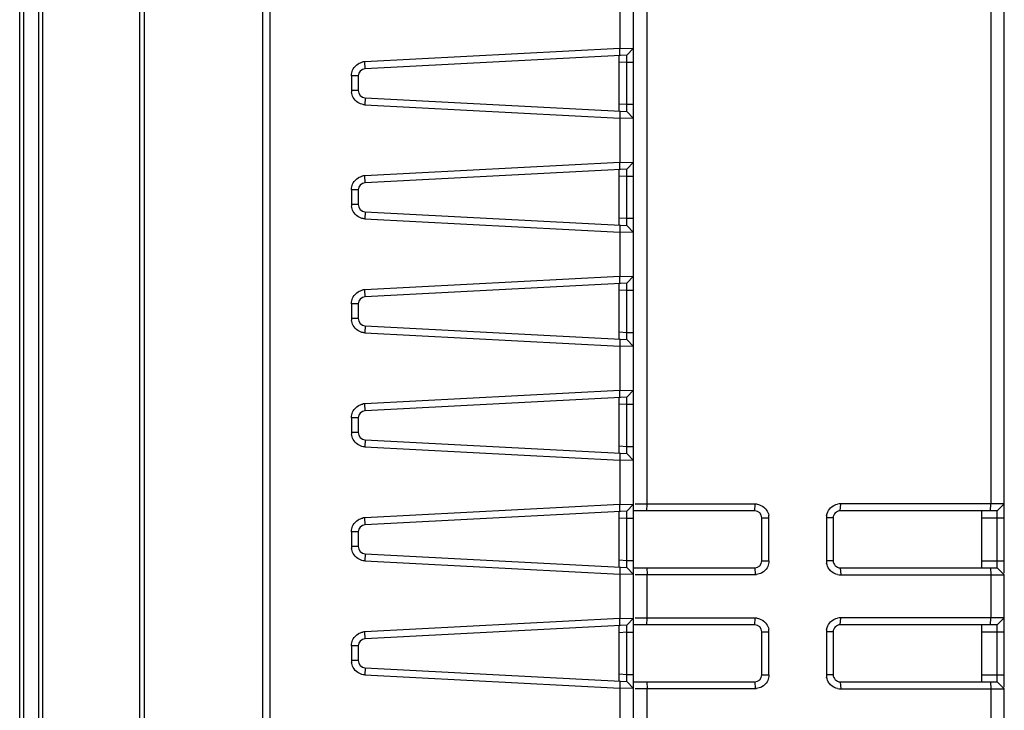
# Model space of a CAD drawing. Units: millimetres. Extents: x 110 to 180, y 33 to 370.
# Drawn here: x 110 to 179, y 198 to 246 of the extents above; entities that cross this region are included whole.
import ezdxf

# ---------------------------------------------------------------- set-up
doc = ezdxf.new("R2010")
doc.units = ezdxf.units.MM
doc.header["$LTSCALE"] = 26.311516
doc.layers.get('0').update_dxf_attribs({"linetype": 'CONTINUOUS'})

msp = doc.modelspace()

# ---------------------------------------------------------------- linework, layer by layer
at = {"color": 7, "linetype": 'CONTINUOUS'}
for p, q in [((118.854, 33.35), (118.854, 370.293)), ((111.78, 34.244), (111.78, 369.399)), ((112.054, 33.945), (112.054, 369.698)), ((119.18, 33.649), (119.18, 369.994)), ((110.74, 63.421), (110.74, 368.221)), ((110.44, 63.721), (110.44, 367.921)), ((153.48, 113.526), (153.48, 290.117)), ((127.48, 126.375), (127.48, 277.267)), ((127.98, 276.918), (127.98, 126.726)), ((152.515, 247.372), (152.515, 244.27)), ((154.427, 212.296), (154.427, 247.347)), ((178.532, 247.321), (178.532, 212.321)), ((179.48, 207.456), (179.48, 247.321)), ((152.515, 244.27), (134.645, 243.334)), ((153.006, 243.796), (134.654, 242.835)), ((152.48, 239.874), (152.48, 243.769)), ((152.515, 244.271), (153.48, 244.296)), ((152.523, 243.771), (152.515, 244.27)), ((153.006, 243.796), (153.48, 244.296)), ((134.654, 242.835), (134.645, 243.334)), ((153.006, 243.297), (152.48, 243.27)), ((153.006, 240.345), (153.006, 243.297)), ((153.006, 243.297), (153.48, 243.297)), ((133.697, 242.335), (133.697, 241.307)), ((134.18, 242.335), (133.697, 242.335)), ((134.18, 242.335), (134.18, 241.307)), ((134.18, 241.307), (133.697, 241.307)), ((134.654, 240.808), (134.645, 240.309)), ((134.645, 240.309), (152.515, 239.372)), ((134.654, 240.808), (153.006, 239.846)), ((152.48, 240.373), (153.006, 240.345)), ((153.006, 240.345), (153.48, 240.345)), ((152.523, 239.871), (152.515, 239.372)), ((153.006, 239.846), (153.48, 239.347)), ((152.515, 239.372), (152.515, 236.27)), ((153.48, 239.347), (152.515, 239.372)), ((152.515, 236.27), (134.645, 235.334)), ((152.515, 236.271), (153.48, 236.296)), ((152.523, 235.771), (152.515, 236.27)), ((153.006, 235.796), (153.48, 236.296)), ((153.006, 235.796), (134.654, 234.835)), ((152.48, 231.874), (152.48, 235.769)), ((134.654, 234.835), (134.645, 235.334)), ((153.006, 235.297), (152.48, 235.27)), ((153.006, 232.345), (153.006, 235.297)), ((153.006, 235.297), (153.48, 235.297)), ((133.697, 234.335), (133.697, 233.307)), ((134.18, 234.335), (133.697, 234.335)), ((134.18, 234.335), (134.18, 233.307)), ((134.18, 233.307), (133.697, 233.307)), ((134.654, 232.808), (134.645, 232.309)), ((134.654, 232.808), (153.006, 231.846)), ((134.645, 232.309), (152.515, 231.372)), ((152.48, 232.373), (153.006, 232.345)), ((153.006, 232.345), (153.48, 232.345)), ((152.523, 231.871), (152.515, 231.372)), ((152.515, 231.372), (152.515, 228.27)), ((153.48, 231.347), (152.515, 231.372)), ((153.006, 231.846), (153.48, 231.347)), ((152.515, 228.27), (134.645, 227.334)), ((152.515, 228.271), (153.48, 228.296)), ((152.523, 227.771), (152.515, 228.27)), ((153.006, 227.796), (153.48, 228.296)), ((134.654, 226.835), (134.645, 227.334)), ((153.006, 227.796), (134.654, 226.835)), ((152.48, 223.874), (152.48, 227.769)), ((153.006, 227.297), (152.48, 227.27)), ((153.006, 224.345), (153.006, 227.297)), ((153.006, 227.297), (153.48, 227.297)), ((133.697, 226.335), (133.697, 225.307)), ((134.18, 226.335), (133.697, 226.335)), ((134.18, 226.335), (134.18, 225.307)), ((134.18, 225.307), (133.697, 225.307)), ((134.654, 224.808), (134.645, 224.309)), ((134.654, 224.808), (153.006, 223.846)), ((134.645, 224.309), (152.515, 223.372)), ((152.48, 224.373), (153.006, 224.345)), ((152.523, 223.871), (152.515, 223.372)), ((153.006, 224.345), (153.48, 224.345)), ((153.006, 223.846), (153.48, 223.347)), ((152.515, 223.372), (152.515, 220.27)), ((153.48, 223.347), (152.515, 223.372)), ((152.515, 220.27), (134.645, 219.334)), ((152.515, 220.271), (153.48, 220.296)), ((152.523, 219.771), (152.515, 220.27)), ((153.006, 219.796), (153.48, 220.296)), ((153.006, 219.796), (134.654, 218.835)), ((152.48, 215.874), (152.48, 219.769)), ((134.654, 218.835), (134.645, 219.334)), ((153.006, 219.297), (152.48, 219.27)), ((153.006, 216.345), (153.006, 219.297)), ((153.006, 219.297), (153.48, 219.297)), ((133.697, 218.335), (133.697, 217.307)), ((134.18, 218.335), (133.697, 218.335)), ((134.18, 218.335), (134.18, 217.307)), ((134.18, 217.307), (133.697, 217.307)), ((134.654, 216.808), (134.645, 216.309)), ((134.654, 216.808), (153.006, 215.846)), ((134.645, 216.309), (152.515, 215.372)), ((152.48, 216.373), (153.006, 216.345)), ((153.006, 216.345), (153.48, 216.345)), ((152.523, 215.871), (152.515, 215.372)), ((153.006, 215.846), (153.48, 215.347)), ((152.515, 215.372), (152.515, 212.27)), ((153.48, 215.347), (152.515, 215.372)), ((152.515, 212.27), (134.645, 211.334)), ((152.515, 212.271), (153.48, 212.296)), ((152.523, 211.771), (152.515, 212.27)), ((153.006, 211.796), (153.48, 212.296)), ((162.005, 212.296), (153.605, 212.296)), ((154.403, 211.821), (154.427, 212.296)), ((161.98, 211.821), (162.005, 212.296)), ((167.98, 211.821), (168.006, 212.321)), ((179.48, 212.322), (168.006, 212.321)), ((178.506, 211.821), (178.532, 212.321)), ((178.98, 211.821), (179.48, 212.321)), ((134.654, 210.835), (134.645, 211.334)), ((153.006, 211.796), (134.654, 210.835)), ((152.48, 207.874), (152.48, 211.769)), ((153.006, 211.297), (152.48, 211.27)), ((153.006, 208.345), (153.006, 211.297)), ((153.006, 211.297), (153.48, 211.297)), ((161.98, 211.821), (153.48, 211.821)), ((162.48, 211.321), (162.979, 211.321)), ((162.48, 208.321), (162.48, 211.321)), ((162.979, 208.321), (162.979, 211.321)), ((167.48, 211.321), (167.006, 211.321)), ((167.006, 211.321), (167.006, 208.321)), ((167.48, 211.321), (167.48, 208.321)), ((178.98, 211.821), (167.98, 211.821)), ((177.91, 207.821), (177.91, 211.821)), ((177.91, 211.321), (179.48, 211.321)), ((178.98, 207.821), (178.98, 211.821)), ((133.697, 210.335), (133.697, 209.307)), ((134.18, 210.335), (133.697, 210.335)), ((134.18, 210.335), (134.18, 209.307)), ((134.18, 209.307), (133.697, 209.307)), ((134.654, 208.808), (134.645, 208.309)), ((134.654, 208.808), (153.006, 207.846)), ((134.645, 208.309), (152.515, 207.372)), ((152.48, 208.373), (153.006, 208.345)), ((152.523, 207.871), (152.515, 207.372)), ((153.006, 208.345), (153.48, 208.345)), ((153.006, 207.846), (153.48, 207.347)), ((153.48, 207.821), (161.98, 207.821)), ((154.403, 207.821), (154.427, 207.347)), ((161.98, 207.821), (162.005, 207.347)), ((162.48, 208.321), (162.979, 208.321)), ((167.48, 208.321), (167.006, 208.321)), ((167.98, 207.821), (178.98, 207.821)), ((167.98, 207.821), (168.006, 207.321)), ((177.91, 208.321), (179.48, 208.321)), ((178.506, 207.821), (178.532, 207.321)), ((179.48, 207.321), (178.98, 207.821)), ((152.515, 207.372), (152.515, 204.27)), ((153.48, 207.347), (152.515, 207.372)), ((153.605, 207.347), (162.005, 207.347)), ((154.427, 204.296), (154.427, 207.347)), ((168.006, 207.321), (179.48, 207.321)), ((178.532, 207.321), (178.532, 204.321)), ((179.48, 199.456), (179.48, 207.321)), ((152.515, 204.27), (134.645, 203.334)), ((153.006, 203.796), (134.654, 202.835)), ((152.48, 199.874), (152.48, 203.769)), ((152.515, 204.271), (153.48, 204.296)), ((152.523, 203.771), (152.515, 204.27)), ((153.006, 203.796), (153.48, 204.296)), ((161.98, 203.821), (153.48, 203.821)), ((162.005, 204.296), (153.605, 204.296)), ((154.403, 203.821), (154.427, 204.296)), ((161.98, 203.821), (162.005, 204.296)), ((167.98, 203.821), (168.006, 204.321)), ((178.98, 203.821), (167.98, 203.821)), ((179.48, 204.322), (168.006, 204.321)), ((177.91, 199.821), (177.91, 203.821)), ((178.506, 203.821), (178.532, 204.321)), ((178.98, 203.821), (179.48, 204.321)), ((178.98, 199.821), (178.98, 203.821)), ((134.654, 202.835), (134.645, 203.334)), ((153.006, 203.297), (152.48, 203.27)), ((153.006, 203.297), (153.48, 203.297)), ((153.006, 200.345), (153.006, 203.297)), ((162.48, 203.321), (162.979, 203.321)), ((162.48, 200.321), (162.48, 203.321)), ((162.979, 200.321), (162.979, 203.321)), ((167.48, 203.321), (167.006, 203.321)), ((167.006, 203.321), (167.006, 200.321)), ((167.48, 203.321), (167.48, 200.321)), ((177.91, 203.321), (179.48, 203.321)), ((133.697, 202.335), (133.697, 201.307)), ((134.18, 202.335), (133.697, 202.335)), ((134.18, 202.335), (134.18, 201.307)), ((134.18, 201.307), (133.697, 201.307)), ((134.654, 200.808), (134.645, 200.309)), ((134.645, 200.309), (152.515, 199.372)), ((134.654, 200.808), (153.006, 199.846)), ((152.48, 200.373), (153.006, 200.345)), ((153.006, 200.345), (153.48, 200.345)), ((162.48, 200.321), (162.979, 200.321)), ((167.48, 200.321), (167.006, 200.321)), ((177.91, 200.321), (179.48, 200.321)), ((152.523, 199.871), (152.515, 199.372)), ((153.006, 199.846), (153.48, 199.347)), ((153.48, 199.821), (161.98, 199.821)), ((154.403, 199.821), (154.427, 199.347)), ((161.98, 199.821), (162.005, 199.347)), ((167.98, 199.821), (178.98, 199.821)), ((167.98, 199.821), (168.006, 199.321)), ((178.506, 199.821), (178.532, 199.321)), ((179.48, 199.321), (178.98, 199.821)), ((153.48, 199.347), (152.515, 199.372)), ((152.515, 199.372), (152.515, 188.27)), ((153.605, 199.347), (162.005, 199.347)), ((154.427, 196.296), (154.427, 199.347)), ((168.006, 199.321), (179.48, 199.321)), ((178.532, 199.321), (178.532, 196.321)), ((179.48, 191.456), (179.48, 199.321))]:
    msp.add_line(p, q, dxfattribs=at)
for centre, radius, start, end in [((134.703, 242.35), 0.987, 93.59217, 101.58614), ((134.68, 242.335), 0.5, 93.00448, 180.00002), ((134.678, 241.314), 0.982, 180.58238, 187.36681), ((134.68, 241.307), 0.5, 180.00041, 266.99974), ((134.68, 234.335), 0.5, 93.00448, 180.00002), ((134.703, 234.35), 0.987, 93.59217, 101.58614), ((134.678, 233.314), 0.982, 180.58238, 187.36681), ((134.68, 233.307), 0.5, 180.00041, 266.99974), ((134.703, 226.35), 0.987, 93.59217, 101.58614), ((134.68, 226.335), 0.5, 93.00448, 180.00002), ((134.678, 225.314), 0.982, 180.58238, 187.36681), ((134.68, 225.307), 0.5, 180.00041, 266.99974), ((134.703, 218.35), 0.987, 93.59217, 101.58614), ((134.68, 218.335), 0.5, 93.00448, 180.00002), ((134.678, 217.314), 0.982, 180.58238, 187.36681), ((134.68, 217.307), 0.5, 180.00041, 266.99974), ((161.997, 211.267), 1.029, 80.88637, 89.61426), ((168.01, 211.291), 1.03, 90.19351, 102.0666), ((134.703, 210.35), 0.987, 93.59217, 101.58614), ((161.98, 211.321), 0.5, 359.99998, 89.99996), ((162.027, 211.321), 0.953, 0.25368, 11.38799), ((167.98, 211.321), 0.975, 169.3714, 179.7529), ((167.98, 211.321), 0.5, 89.9992, 180), ((134.68, 210.335), 0.5, 93.00448, 180.00002), ((134.678, 209.314), 0.982, 180.58238, 187.36681), ((134.68, 209.307), 0.5, 180.00041, 266.99974), ((161.98, 208.321), 0.5, 270.00041, 0), ((167.98, 208.322), 0.975, 180.24698, 190.51379), ((167.98, 208.321), 0.5, 179.99998, 270.00005), ((161.997, 208.379), 1.032, 270.39858, 275.79277), ((168.01, 208.351), 1.03, 257.81919, 269.80594), ((161.98, 203.321), 0.5, 359.99998, 89.99996), ((161.997, 203.267), 1.029, 80.88637, 89.61426), ((167.98, 203.321), 0.5, 89.9992, 180), ((168.01, 203.291), 1.03, 90.19351, 102.0666), ((134.703, 202.35), 0.987, 93.59217, 101.58614), ((162.027, 203.321), 0.953, 0.25368, 11.38799), ((167.98, 203.321), 0.975, 169.3714, 179.7529), ((134.68, 202.335), 0.5, 93.00448, 180.00002), ((134.678, 201.314), 0.982, 180.58238, 187.36681), ((134.68, 201.307), 0.5, 180.00041, 266.99974), ((161.98, 200.321), 0.5, 270.00041, 0), ((167.98, 200.322), 0.975, 180.24698, 190.51379), ((167.98, 200.321), 0.5, 179.99998, 270.00005), ((161.997, 200.379), 1.032, 270.39858, 275.79277), ((168.01, 200.351), 1.03, 257.81919, 269.80594)]:
    msp.add_arc(centre, radius, start, end, dxfattribs=at)
for points, knots in [([(153.005, 243.297), (153.007, 243.34), (153.013, 243.485), (153.02, 243.629), (153.016, 243.731)], [0, 0, 0, 0, 0.297877, 1, 1, 1, 1]), ([(153.016, 243.731), (153.015, 243.747), (153.012, 243.762), (153.012, 243.797), (153.006, 243.796)], [0, 0, 0, 0, 0.734561, 1, 1, 1, 1]), ([(133.696, 242.339), (133.696, 242.38), (133.707, 242.551), (133.765, 242.717), (133.829, 242.829)], [0, 0, 0, 0, 0.242687, 1, 1, 1, 1]), ([(134.641, 240.308), (134.6, 240.31), (134.43, 240.329), (134.267, 240.396), (134.158, 240.466)], [0, 0, 0, 0, 0.242581, 1, 1, 1, 1]), ([(153.015, 240.095), (153.014, 240.115), (153.012, 240.198), (153.009, 240.282), (153.006, 240.345)], [0, 0, 0, 0, 0.235745, 1, 1, 1, 1]), ([(153.005, 239.846), (153.011, 239.846), (153.012, 239.881), (153.015, 239.896), (153.016, 239.913)], [0, 0, 0, 0, 0.265396, 1, 1, 1, 1]), ([(153.016, 239.913), (153.016, 239.925), (153.017, 239.986), (153.016, 240.047), (153.015, 240.095)], [0, 0, 0, 0, 0.19812, 1, 1, 1, 1]), ([(153.005, 235.297), (153.007, 235.34), (153.013, 235.485), (153.02, 235.629), (153.016, 235.731)], [0, 0, 0, 0, 0.297877, 1, 1, 1, 1]), ([(153.016, 235.731), (153.015, 235.747), (153.012, 235.762), (153.012, 235.797), (153.006, 235.796)], [0, 0, 0, 0, 0.734561, 1, 1, 1, 1]), ([(133.696, 234.339), (133.696, 234.38), (133.707, 234.551), (133.765, 234.717), (133.829, 234.829)], [0, 0, 0, 0, 0.242687, 1, 1, 1, 1]), ([(134.641, 232.308), (134.6, 232.31), (134.43, 232.329), (134.267, 232.396), (134.158, 232.466)], [0, 0, 0, 0, 0.242581, 1, 1, 1, 1]), ([(153.015, 232.095), (153.014, 232.115), (153.012, 232.198), (153.009, 232.282), (153.006, 232.345)], [0, 0, 0, 0, 0.235745, 1, 1, 1, 1]), ([(153.016, 231.913), (153.016, 231.925), (153.017, 231.986), (153.016, 232.047), (153.015, 232.095)], [0, 0, 0, 0, 0.19812, 1, 1, 1, 1]), ([(153.005, 231.846), (153.011, 231.846), (153.012, 231.881), (153.015, 231.896), (153.016, 231.913)], [0, 0, 0, 0, 0.265396, 1, 1, 1, 1]), ([(153.005, 227.297), (153.007, 227.34), (153.013, 227.485), (153.02, 227.629), (153.016, 227.731)], [0, 0, 0, 0, 0.297877, 1, 1, 1, 1]), ([(153.016, 227.731), (153.015, 227.747), (153.012, 227.762), (153.012, 227.797), (153.006, 227.796)], [0, 0, 0, 0, 0.734561, 1, 1, 1, 1]), ([(133.696, 226.339), (133.696, 226.38), (133.707, 226.551), (133.765, 226.717), (133.829, 226.829)], [0, 0, 0, 0, 0.242687, 1, 1, 1, 1]), ([(134.641, 224.308), (134.6, 224.31), (134.43, 224.329), (134.267, 224.396), (134.158, 224.466)], [0, 0, 0, 0, 0.242581, 1, 1, 1, 1]), ([(153.005, 223.846), (153.011, 223.846), (153.012, 223.881), (153.015, 223.896), (153.016, 223.913)], [0, 0, 0, 0, 0.265396, 1, 1, 1, 1]), ([(153.015, 224.095), (153.014, 224.115), (153.012, 224.198), (153.009, 224.282), (153.006, 224.345)], [0, 0, 0, 0, 0.235745, 1, 1, 1, 1]), ([(153.016, 223.913), (153.016, 223.925), (153.017, 223.986), (153.016, 224.047), (153.015, 224.095)], [0, 0, 0, 0, 0.19812, 1, 1, 1, 1]), ([(153.005, 219.297), (153.007, 219.34), (153.013, 219.485), (153.02, 219.629), (153.016, 219.731)], [0, 0, 0, 0, 0.297877, 1, 1, 1, 1]), ([(153.016, 219.731), (153.015, 219.747), (153.012, 219.762), (153.012, 219.797), (153.006, 219.796)], [0, 0, 0, 0, 0.734561, 1, 1, 1, 1]), ([(133.696, 218.339), (133.696, 218.38), (133.707, 218.551), (133.765, 218.717), (133.829, 218.829)], [0, 0, 0, 0, 0.242687, 1, 1, 1, 1]), ([(134.641, 216.308), (134.6, 216.31), (134.43, 216.329), (134.267, 216.396), (134.158, 216.466)], [0, 0, 0, 0, 0.242581, 1, 1, 1, 1]), ([(153.015, 216.095), (153.014, 216.115), (153.012, 216.198), (153.009, 216.282), (153.006, 216.345)], [0, 0, 0, 0, 0.235745, 1, 1, 1, 1]), ([(153.016, 215.913), (153.016, 215.925), (153.017, 215.986), (153.016, 216.047), (153.015, 216.095)], [0, 0, 0, 0, 0.19812, 1, 1, 1, 1]), ([(153.005, 215.846), (153.011, 215.846), (153.012, 215.881), (153.015, 215.896), (153.016, 215.913)], [0, 0, 0, 0, 0.265396, 1, 1, 1, 1]), ([(162.16, 212.283), (162.209, 212.275), (162.408, 212.228), (162.589, 212.115), (162.698, 212.006)], [0, 0, 0, 0, 0.245097, 1, 1, 1, 1]), ([(162.698, 212.006), (162.732, 211.971), (162.856, 211.827), (162.933, 211.646), (162.961, 211.509)], [0, 0, 0, 0, 0.259539, 1, 1, 1, 1]), ([(167.022, 211.501), (167.031, 211.549), (167.082, 211.743), (167.193, 211.923), (167.301, 212.03)], [0, 0, 0, 0, 0.242129, 1, 1, 1, 1]), ([(153.005, 211.297), (153.007, 211.34), (153.013, 211.485), (153.02, 211.629), (153.016, 211.731)], [0, 0, 0, 0, 0.297877, 1, 1, 1, 1]), ([(153.016, 211.731), (153.015, 211.747), (153.012, 211.762), (153.012, 211.797), (153.006, 211.796)], [0, 0, 0, 0, 0.734561, 1, 1, 1, 1]), ([(133.696, 210.339), (133.696, 210.38), (133.707, 210.551), (133.765, 210.717), (133.829, 210.829)], [0, 0, 0, 0, 0.242687, 1, 1, 1, 1]), ([(134.641, 208.308), (134.6, 208.31), (134.43, 208.329), (134.267, 208.396), (134.158, 208.466)], [0, 0, 0, 0, 0.242581, 1, 1, 1, 1]), ([(153.005, 207.846), (153.011, 207.846), (153.012, 207.881), (153.015, 207.896), (153.016, 207.913)], [0, 0, 0, 0, 0.265396, 1, 1, 1, 1]), ([(153.015, 208.095), (153.014, 208.115), (153.012, 208.198), (153.009, 208.282), (153.006, 208.345)], [0, 0, 0, 0, 0.235745, 1, 1, 1, 1]), ([(153.016, 207.913), (153.016, 207.925), (153.017, 207.986), (153.016, 208.047), (153.015, 208.095)], [0, 0, 0, 0, 0.19812, 1, 1, 1, 1]), ([(162.98, 208.319), (162.98, 208.277), (162.968, 208.108), (162.911, 207.941), (162.846, 207.83)], [0, 0, 0, 0, 0.242226, 1, 1, 1, 1]), ([(167.294, 207.619), (167.258, 207.656), (167.129, 207.808), (167.048, 207.999), (167.021, 208.144)], [0, 0, 0, 0, 0.259894, 1, 1, 1, 1]), ([(153.005, 203.297), (153.007, 203.34), (153.013, 203.485), (153.02, 203.629), (153.016, 203.731)], [0, 0, 0, 0, 0.297877, 1, 1, 1, 1]), ([(153.016, 203.731), (153.015, 203.747), (153.012, 203.762), (153.012, 203.797), (153.006, 203.796)], [0, 0, 0, 0, 0.734561, 1, 1, 1, 1]), ([(162.16, 204.283), (162.209, 204.275), (162.408, 204.228), (162.589, 204.115), (162.698, 204.006)], [0, 0, 0, 0, 0.245097, 1, 1, 1, 1]), ([(162.698, 204.006), (162.732, 203.971), (162.856, 203.827), (162.933, 203.646), (162.961, 203.509)], [0, 0, 0, 0, 0.259539, 1, 1, 1, 1]), ([(167.022, 203.501), (167.031, 203.549), (167.082, 203.743), (167.193, 203.923), (167.301, 204.03)], [0, 0, 0, 0, 0.242129, 1, 1, 1, 1]), ([(133.696, 202.339), (133.696, 202.38), (133.707, 202.551), (133.765, 202.717), (133.829, 202.829)], [0, 0, 0, 0, 0.242687, 1, 1, 1, 1]), ([(134.641, 200.308), (134.6, 200.31), (134.43, 200.329), (134.267, 200.396), (134.158, 200.466)], [0, 0, 0, 0, 0.242581, 1, 1, 1, 1]), ([(153.015, 200.095), (153.014, 200.115), (153.012, 200.198), (153.009, 200.282), (153.006, 200.345)], [0, 0, 0, 0, 0.235745, 1, 1, 1, 1]), ([(162.98, 200.319), (162.98, 200.277), (162.968, 200.108), (162.911, 199.941), (162.846, 199.83)], [0, 0, 0, 0, 0.242226, 1, 1, 1, 1]), ([(153.005, 199.846), (153.011, 199.846), (153.012, 199.881), (153.015, 199.896), (153.016, 199.913)], [0, 0, 0, 0, 0.265397, 1, 1, 1, 1]), ([(153.016, 199.913), (153.016, 199.925), (153.017, 199.986), (153.016, 200.047), (153.015, 200.095)], [0, 0, 0, 0, 0.19812, 1, 1, 1, 1]), ([(167.294, 199.619), (167.258, 199.656), (167.129, 199.808), (167.048, 199.999), (167.021, 200.144)], [0, 0, 0, 0, 0.259894, 1, 1, 1, 1])]:
    msp.add_open_spline(points, degree=3, knots=knots, dxfattribs=at)
for points in [[(133.829, 242.829), (133.912, 242.973), (134.033, 243.102), (134.175, 243.188)], [(134.175, 243.188), (134.276, 243.249), (134.389, 243.293), (134.505, 243.316)], [(133.819, 240.831), (133.76, 240.941), (133.72, 241.064), (133.704, 241.188)], [(134.158, 240.466), (134.019, 240.556), (133.897, 240.684), (133.819, 240.831)], [(133.829, 234.829), (133.912, 234.973), (134.033, 235.102), (134.175, 235.188)], [(134.175, 235.188), (134.276, 235.249), (134.389, 235.293), (134.505, 235.316)], [(133.819, 232.831), (133.76, 232.941), (133.72, 233.064), (133.704, 233.188)], [(134.158, 232.466), (134.019, 232.556), (133.897, 232.684), (133.819, 232.831)], [(133.829, 226.829), (133.912, 226.973), (134.033, 227.102), (134.175, 227.188)], [(134.175, 227.188), (134.276, 227.249), (134.389, 227.293), (134.505, 227.316)], [(133.819, 224.831), (133.76, 224.941), (133.72, 225.064), (133.704, 225.188)], [(134.158, 224.466), (134.019, 224.556), (133.897, 224.684), (133.819, 224.831)], [(133.829, 218.829), (133.912, 218.973), (134.033, 219.102), (134.175, 219.188)], [(134.175, 219.188), (134.276, 219.249), (134.389, 219.293), (134.505, 219.316)], [(133.819, 216.831), (133.76, 216.941), (133.72, 217.064), (133.704, 217.188)], [(134.158, 216.466), (134.019, 216.556), (133.897, 216.684), (133.819, 216.831)], [(167.301, 212.03), (167.434, 212.162), (167.611, 212.259), (167.794, 212.298)], [(134.175, 211.188), (134.276, 211.249), (134.389, 211.293), (134.505, 211.316)], [(133.829, 210.829), (133.912, 210.973), (134.033, 211.102), (134.175, 211.188)], [(133.819, 208.831), (133.76, 208.941), (133.72, 209.064), (133.704, 209.188)], [(134.158, 208.466), (134.019, 208.556), (133.897, 208.684), (133.819, 208.831)], [(162.846, 207.83), (162.762, 207.685), (162.633, 207.559), (162.488, 207.475)], [(162.488, 207.475), (162.371, 207.408), (162.236, 207.366), (162.101, 207.352)], [(167.793, 207.345), (167.607, 207.385), (167.428, 207.485), (167.294, 207.619)], [(167.301, 204.03), (167.434, 204.162), (167.611, 204.259), (167.794, 204.298)], [(133.829, 202.829), (133.912, 202.973), (134.033, 203.102), (134.175, 203.188)], [(134.175, 203.188), (134.276, 203.249), (134.389, 203.293), (134.505, 203.316)], [(133.819, 200.831), (133.76, 200.941), (133.72, 201.064), (133.704, 201.188)], [(134.158, 200.466), (134.019, 200.556), (133.897, 200.684), (133.819, 200.831)], [(162.846, 199.83), (162.762, 199.685), (162.633, 199.559), (162.488, 199.475)], [(167.793, 199.345), (167.607, 199.385), (167.428, 199.485), (167.294, 199.619)], [(162.488, 199.475), (162.371, 199.408), (162.236, 199.366), (162.101, 199.352)]]:
    msp.add_open_spline(points, degree=3, dxfattribs=at)

doc.saveas('drawing.dxf')
